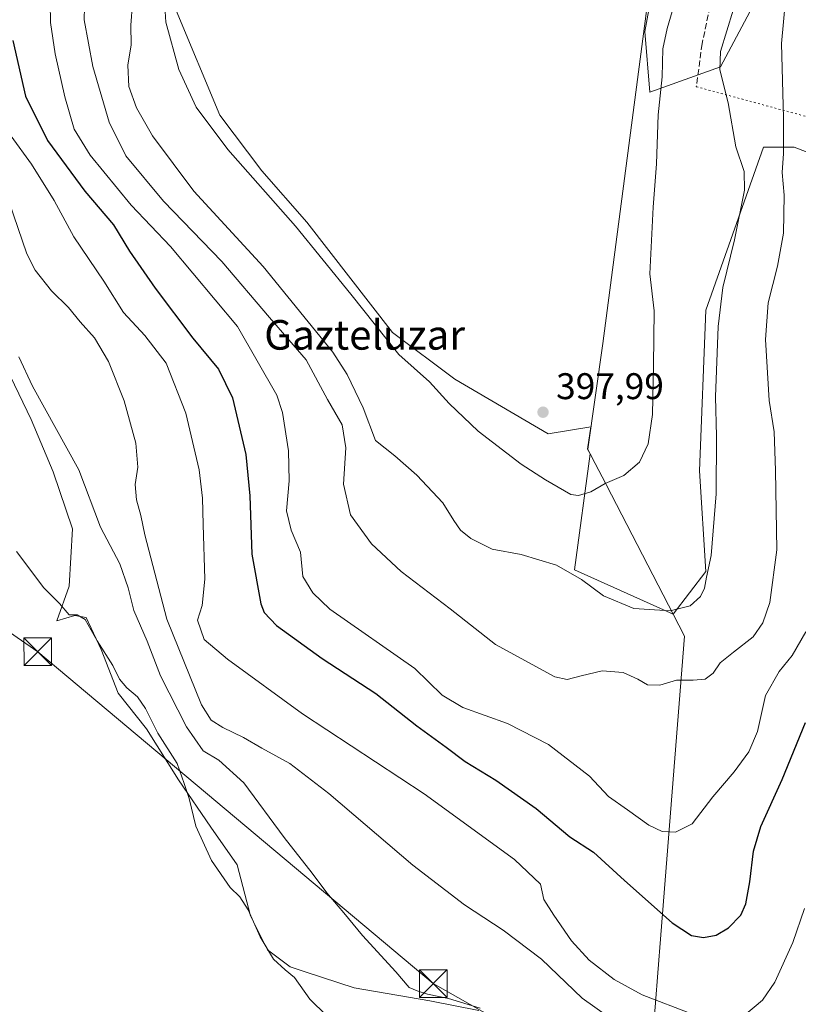
# Model space of a CAD drawing. Units: metres. Extents: x 590483 to 593929, y 4722083 to 4724442.
# Drawn here: x 592302 to 592512, y 4722712 to 4722978 of the extents above; entities that cross this region are included whole.
import ezdxf
from ezdxf.enums import TextEntityAlignment as Align

# ---------------------------------------------------------------- set-up
doc = ezdxf.new("R2010")
doc.units = ezdxf.units.M
doc.header["$MEASUREMENT"] = 0
doc.linetypes.add('DGN Style 3', pattern=[2.307223458686699, 1.648016756204785, -0.6592067024819142])
doc.linetypes.add('DGN Style 5', pattern=[1.1536117293433497, 0.4944050268614355, -0.6592067024819142])
for name, color, linetype, lineweight in [('Corriente artificial oculto Cxs', 21, 'Continuous', 13), ('Cultivos herbáceos CxS', 92, 'Continuous', 0), ('Curva de nivel maestra', 30, 'Continuous', 30), ('Curva de nivel normal', 30, 'Continuous', 0), ('Matorral CxS', 135, 'Continuous', 0), ('Municipio', 91, 'Continuous', 13), ('Municipio CxS', 4, 'Continuous', 0), ('Pastizal CxS', 92, 'Continuous', 0), ('Punto de cota en terreno', 7, 'Continuous', 0), ('Rótulo de punto de cota en terreno', 7, 'Continuous', 0), ('Senda', 7, 'DGN Style 3', 0), ('Senda virtual', 7, 'DGN Style 5', 0), ('Tendido', 6, 'Continuous', 0), ('Texto cartográfico', 7, 'Continuous', 0), ('Torre de tendido puntual', 7, 'Continuous', 0)]:
    doc.layers.add(name, color=color, linetype=linetype, lineweight=lineweight)
doc.styles.add('Style-Arial', font='txt')

# ---------------------------------------------------------------- blocks, each defined once
blk = doc.blocks.new('*U11')
at = {"layer": 'Cultivos herbáceos CxS', "color": 92, "linetype": 'Continuous', "lineweight": 0}
for points in [[(592526.5236999998, 4722937.5229, 380.429999999993), (592511.2906999998, 4722943.3507, 384.8804999999993), (592502.9808999998, 4722943.3509, 387.764599999995), (592487.3970999997, 4722899.2479, 393.3472000000039), (592485.6952999998, 4722855.869100001, 393.1248000000051), (592487.3960999995, 4722828.650900001, 391.0323999999964), (592478.5658999998, 4722817.132099999, 390.1396999999997), (592451.9385000002, 4722829.087099999, 390.6741000000038), (592456.1464999998, 4722860.438300001, 397.5310000000027), (592455.4765, 4722861.7283, 397.6389000000054), (592456.3485000003, 4722867.806100001, 397.8475999999937), (592444.7615999999, 4722865.913699999, 397.679099999994), (592419.5270999996, 4722880.634099999, 397.2045999999973), (592402.7043000003, 4722893.251700001, 397.0663999999961), (592379.5730999997, 4722923.113100001, 396.7084999999934), (592367.3766999999, 4722936.9921, 397.1809999999969), (592356.0434999998, 4722952.0065, 397.2832999999956), (592344.2456999999, 4722980.311699999, 396.1123999999982)], [(592476.4145000001, 4723004.4781, 398.7082999999984), (592470.9754999997, 4722974.566299999, 396.698000000004), (592472.3349000001, 4722958.2509, 396.7734999999957), (592491.3696999997, 4722965.048699999, 390.8796000000002), (592502.2467999998, 4722985.442700001, 388.3880999999965)], [(592299.4014999997, 4722881.376900001, 357.9581999999937), (592304.9830999998, 4722869.783299999, 358.3245000000024), (592310.9940999999, 4722855.6139, 357.7859000000026), (592316.1463000001, 4722840.156300001, 357.0788999999932), (592315.2873000001, 4722824.699100001, 355.699099999998), (592311.9528000001, 4722815.337900001, 354.528999999995), (592316.8071, 4722816.7553, 355.0044999999955), (592319.8706, 4722816.2445, 355.5316000000021), (592323.9546999997, 4722807.565500001, 355.0498999999982), (592328.5494999997, 4722795.8223, 354.0604000000022), (592336.2077000003, 4722786.1215, 354.2244000000064), (592344.8869000003, 4722772.3367, 354.7442000000011), (592353.5661000004, 4722759.5725, 355.5411000000022), (592360.7138999999, 4722749.361099999, 355.9949000000051), (592364.2874999996, 4722735.576300001, 355.1603999999934), (592368.8826000001, 4722726.386299999, 355.0782000000036), (592375.0091000004, 4722721.790899999, 355.5369000000064), (592379.3501000004, 4722720.386299999, 356.1687999999995), (592392.3677000003, 4722716.174500001, 357.3439000000071), (592412.7901, 4722712.600500001, 359.6386999999959), (592426.0647999998, 4722710.047499999, 360.3619000000036)]]:
    blk.add_polyline3d(points, dxfattribs=at)
blk = doc.blocks.new('5PATER')
at = {"layer": 'Pastizal CxS', "linetype": 'Continuous', "lineweight": 0}
h = blk.add_hatch(color=51, dxfattribs=at)
edge = h.paths.add_edge_path()
edge.add_ellipse((0, 0), major_axis=(-0.1095731443231308, -0.1110710700762829), ratio=0.9994222409660322, start_angle=0, end_angle=360)
blk = doc.blocks.new('5TTEND')
at = {"layer": 'Corriente artificial oculto Cxs', "color": 7, "linetype": 'Continuous', "lineweight": 0}
for p, q in [((-0.375, 0.3754), (0.375, -0.3746)), ((0.3720000000000001, 0.3784000000000001), (-0.3720000000000001, -0.3776))]:
    blk.add_line(p, q, dxfattribs=at)
at = {"layer": 'Corriente artificial oculto Cxs', "color": 7, "linetype": 'Continuous', "lineweight": 0, "flags": 128}
blk.add_lwpolyline([(-0.375, -0.3746), (0.375, -0.3746), (0.375, 0.3754), (-0.375, 0.3754), (-0.3720000000000001, -0.3776)], dxfattribs=at)

msp = doc.modelspace()

# ---------------------------------------------------------------- linework, layer by layer
at = {"layer": 'Cultivos herbáceos CxS', "color": 92, "linetype": 'Continuous', "lineweight": 0}
for points in [[(592476.4145000001, 4723004.4781, 398.7082999999984), (592470.9754999997, 4722974.566299999, 396.698000000004), (592472.3349000001, 4722958.2509, 396.7734999999957), (592491.3696999997, 4722965.048699999, 390.8796000000002), (592502.2467999998, 4722985.442700001, 388.3880999999965)], [(592526.5236999998, 4722937.5229, 380.429999999993), (592511.2906999998, 4722943.3507, 384.8804999999993), (592502.9808999998, 4722943.3509, 387.764599999995), (592487.3970999997, 4722899.2479, 393.3472000000039), (592485.6952999998, 4722855.869100001, 393.1248000000051), (592487.3960999995, 4722828.650900001, 391.0323999999964), (592478.5658999998, 4722817.132099999, 390.1396999999997), (592451.9385000002, 4722829.087099999, 390.6741000000038), (592456.1464999998, 4722860.438300001, 397.5310000000027), (592455.4765, 4722861.7283, 397.6389000000054), (592456.3485000003, 4722867.806100001, 397.8475999999937), (592444.7615999999, 4722865.913699999, 397.679099999994), (592419.5270999996, 4722880.634099999, 397.2045999999973), (592402.7043000003, 4722893.251700001, 397.0663999999961), (592379.5730999997, 4722923.113100001, 396.7084999999934), (592367.3766999999, 4722936.9921, 397.1809999999969), (592356.0434999998, 4722952.0065, 397.2832999999956), (592344.2456999999, 4722980.311699999, 396.1123999999982)], [(592299.4014999997, 4722881.376900001, 357.9581999999937), (592304.9830999998, 4722869.783299999, 358.3245000000024), (592310.9940999999, 4722855.6139, 357.7859000000026), (592316.1463000001, 4722840.156300001, 357.0788999999932), (592315.2873000001, 4722824.699100001, 355.699099999998), (592311.9528000001, 4722815.337900001, 354.528999999995), (592316.8071, 4722816.7553, 355.0044999999955), (592319.8706, 4722816.2445, 355.5316000000021), (592323.9546999997, 4722807.565500001, 355.0498999999982), (592328.5494999997, 4722795.8223, 354.0604000000022), (592336.2077000003, 4722786.1215, 354.2244000000064), (592344.8869000003, 4722772.3367, 354.7442000000011), (592353.5661000004, 4722759.5725, 355.5411000000022), (592360.7138999999, 4722749.361099999, 355.9949000000051), (592364.2874999996, 4722735.576300001, 355.1603999999934), (592368.8826000001, 4722726.386299999, 355.0782000000036), (592375.0091000004, 4722721.790899999, 355.5369000000064), (592379.3501000004, 4722720.386299999, 356.1687999999995), (592392.3677000003, 4722716.174500001, 357.3439000000071), (592412.7901, 4722712.600500001, 359.6386999999959), (592426.0647999998, 4722710.047499999, 360.3619000000036)]]:
    msp.add_polyline3d(points, dxfattribs=at)
at = {"layer": 'Curva de nivel maestra', "color": 30, "linetype": 'Continuous', "lineweight": 30, "elevation": 374.9999999999999, "flags": 128}
msp.add_lwpolyline([(592300.0899999999, 4722972.130100001), (592303.5199999996, 4722957.1601), (592309.4500000002, 4722945.120100001), (592319.5, 4722931.450099999), (592327.2300000004, 4722922.390100001), (592331.6399999997, 4722915.220100001), (592338.5099999999, 4722905.210100001), (592348.6900000004, 4722891.720100001), (592355.6200000001, 4722883.360099999), (592359.4500000002, 4722875.600099999), (592363.0099999999, 4722860.270099999), (592364.1600000003, 4722849.1601), (592364.6799999997, 4722833.380100001), (592367.0700000003, 4722819.970100001), (592367.9800000004, 4722817.610099999), (592371.3899999997, 4722814.030099999), (592383.7000000002, 4722805.1801), (592398.2199999997, 4722795.7401), (592409.2999999998, 4722787.0001), (592417.2300000004, 4722781.170100001), (592422.3200000003, 4722777.3101), (592430.6799999997, 4722772.3101), (592441.5700000003, 4722764.620100001), (592450.6200000001, 4722757.0001), (592457.0700000003, 4722752.790100001), (592465.4400000004, 4722745.1601), (592478.3399999999, 4722733.720100001), (592483.5300000003, 4722730.2501), (592486.8099999996, 4722729.710100001), (592490.2300000004, 4722730.350099999), (592493.5700000003, 4722732.390100001), (592496.8799999999, 4722735.790100001), (592498.2800000003, 4722738.8101), (592499.3600000005, 4722744.8101), (592500.2800000003, 4722753.120100001), (592502.2699999996, 4722759.710100001), (592508.04, 4722772.450099999), (592514.4199999999, 4722787.9001)], dxfattribs=at)
at = {"layer": 'Curva de nivel normal', "color": 30, "linetype": 'Continuous', "lineweight": 0, "flags": 128}
for points, elevation in [([(592514.4500000002, 4722812.3301), (592510.8200000003, 4722805.940099999), (592507.2300000004, 4722801.640100001), (592503.54, 4722795.130100001), (592501.4000000004, 4722785.470100001), (592499.0999999996, 4722779.9001), (592495.0700000003, 4722774.5001), (592489.3499999996, 4722767.7501), (592483.7000000002, 4722760.5001), (592479.2699999996, 4722758.1801), (592475.6399999997, 4722758.360099999), (592472.0499999998, 4722760.100099999), (592466.2100000001, 4722764.2601), (592461.1200000001, 4722767.840100001), (592455.9900000002, 4722773.380100001), (592444.8600000005, 4722781.9101), (592433.8300000001, 4722787.550100001), (592421.7699999996, 4722791.9001), (592416.1500000004, 4722795.220100001), (592408.79, 4722802.4901), (592385.75, 4722818.450099999), (592381.1500000004, 4722822.890100001), (592378.4900000002, 4722827.350099999), (592377.7999999998, 4722833.9001), (592375.2800000003, 4722839.800100001), (592374.0199999996, 4722845.0601), (592374.7699999996, 4722853.200099999), (592374.6100000005, 4722861.280099999), (592372.9500000002, 4722871.670100001), (592371.4600000001, 4722876.350099999), (592360.7599999999, 4722894.840100001), (592342.6900000004, 4722916.530099999), (592332.04, 4722927.710100001), (592320.9199999999, 4722941.1801), (592316.6799999997, 4722948.2401), (592314.0700000003, 4722956.960100001), (592311.4600000001, 4722968.5701), (592310.25, 4722977.0701), (592310.04, 4722987.5601)], 380), ([(592319.6100000005, 4722988.120100001), (592319.3600000005, 4722977.790100001), (592321.6799999997, 4722965.120100001), (592326.0599999996, 4722950.120100001), (592330.5700000003, 4722941.040100001), (592340.7800000003, 4722928.780099999), (592356.5700000003, 4722912.420100001), (592369.4800000004, 4722897.340100001), (592379.4000000004, 4722885.850099999), (592385.1799999997, 4722875.130100001), (592389.1100000005, 4722868.300100001), (592390.0899999999, 4722862.0801), (592389.4500000002, 4722852.3101), (592391.3200000003, 4722844.0001), (592397.0599999996, 4722836.1501), (592405.04, 4722828.670100001), (592418.2999999998, 4722818.600099999), (592430.5700000003, 4722808.9101), (592446.6200000001, 4722800.2301), (592449.9400000004, 4722799.470100001), (592453.75, 4722800.4301), (592459.4199999999, 4722801.840100001), (592465.0899999999, 4722801.350099999), (592469.0899999999, 4722799.610099999), (592471.6500000004, 4722798.040100001), (592475.0099999999, 4722797.960100001), (592479.4699999997, 4722799.3301), (592484.04, 4722799.2601), (592487.2400000002, 4722799.610099999), (592489.3899999997, 4722801.190099999), (592491.3399999999, 4722803.960100001), (592494.9100000003, 4722806.890100001), (592500.2100000001, 4722811.0001), (592502.8300000001, 4722814.8201), (592504.7800000003, 4722820.280099999), (592506.6500000004, 4722834.550100001), (592506.2400000002, 4722855.940099999), (592505.8799999999, 4722866.4101), (592504.5999999996, 4722874.9001), (592503.5499999998, 4722891.4001), (592504.2599999999, 4722901.300100001), (592506.8499999996, 4722911.220100001), (592508.4299999997, 4722920.130100001), (592508.6500000004, 4722930.350099999), (592508.0899999999, 4722936.460100001), (592508.4299999997, 4722941.600099999), (592508.4000000004, 4722951.300100001), (592507.8600000005, 4722971.360099999), (592509, 4722983.1501)], 385), ([(592340.8200000003, 4722987.3301), (592341.4299999997, 4722977.1501), (592344.9000000004, 4722964.350099999), (592349.6399999997, 4722954.190099999), (592358.1900000004, 4722942.6801), (592376.4600000001, 4722922.020099999), (592391.4600000001, 4722903.620100001), (592404.4000000004, 4722887.290100001), (592412.7199999997, 4722879.880100001), (592417.9900000002, 4722874.030099999), (592425.8499999996, 4722866.5801), (592437.5300000003, 4722857.6601), (592444.0599999996, 4722853.460100001), (592450.9400000004, 4722849.440099999), (592452.9900000002, 4722849.1801), (592456.2999999998, 4722850.200099999), (592460.2400000002, 4722852.440099999), (592465.2400000002, 4722854.610099999), (592469.5199999996, 4722858.2501), (592471.8799999999, 4722863.1801), (592473.0199999996, 4722871.110099999), (592473.2800000003, 4722884.4301), (592473.4500000002, 4722899.130100001), (592472.3099999996, 4722909.130100001), (592473.1799999997, 4722927.170100001), (592474.1100000005, 4722938.840100001), (592474.5, 4722952.040100001), (592475.6399999997, 4722962.350099999), (592475.79, 4722969.880100001), (592477.0099999999, 4722975.440099999), (592478.3300000001, 4722979.970100001)], 395), ([(592332.3700000001, 4722982.220100001), (592331.9600000001, 4722976.290100001), (592332.0599999996, 4722971.0101), (592331.1200000001, 4722965.470100001), (592331.4199999999, 4722959.780099999), (592333.4699999997, 4722953.9801), (592337.7999999998, 4722946.440099999), (592348.9800000004, 4722931.4901), (592367.7199999997, 4722911.0701), (592386.5800000001, 4722887.9301), (592390.4699999997, 4722881.920100001), (592394.7599999999, 4722872.9101), (592398.1200000001, 4722864.110099999), (592403.3600000005, 4722859.890100001), (592409.3200000003, 4722854.7401), (592416.3099999996, 4722847.220100001), (592419.3300000001, 4722842.420100001), (592421.1399999997, 4722839.850099999), (592423.8499999996, 4722837.5601), (592429.6200000001, 4722834.670100001), (592437.5300000003, 4722833.2401), (592447.0300000003, 4722830.4101), (592453.8300000001, 4722826.540100001), (592459.7300000004, 4722822.110099999), (592467.9699999997, 4722818.6801), (592477.7800000003, 4722818.0001), (592483.1600000003, 4722819.420100001), (592485.9800000004, 4722821.9301), (592487.0700000003, 4722824.140100001), (592487.6200000001, 4722827.140100001), (592488.9000000004, 4722832.9801), (592490.2599999999, 4722849.640100001), (592490.3600000005, 4722865.210100001), (592490.0899999999, 4722875.890100001), (592490.8099999996, 4722894.860099999), (592492.0300000003, 4722905.420100001), (592495.1399999997, 4722918.3101), (592497.9100000003, 4722931.7501), (592497.7599999999, 4722936.790100001), (592495.54, 4722943.450099999), (592493.4600000001, 4722955.340100001), (592491.2199999997, 4722964.210100001), (592491.4100000003, 4722969.190099999), (592494.8600000005, 4722980.3301)], 390), ([(592299.6399999997, 4722946.350099999), (592305.0999999996, 4722938.790100001), (592311.2100000001, 4722928.890100001), (592316.5300000003, 4722919.1501), (592324.6799999997, 4722907.1501), (592329.9800000004, 4722898.630100001), (592335.75, 4722892.450099999), (592341.5300000003, 4722884.940099999), (592346.8600000005, 4722871.4801), (592350.4199999999, 4722856.140100001), (592351.3799999999, 4722848.4901), (592351.4800000004, 4722841.360099999), (592352.0099999999, 4722826.600099999), (592351.2300000004, 4722819.460100001), (592350.0300000003, 4722815.540100001), (592351.75, 4722810.270099999), (592358.0999999996, 4722804.940099999), (592378.3899999997, 4722790.2401), (592411.2599999999, 4722768.550100001), (592435.7100000001, 4722750.8101), (592442.7100000001, 4722744.1501), (592443.6600000003, 4722740.0601), (592446.3700000001, 4722735.7501), (592451.0899999999, 4722728.8101), (592455.8799999999, 4722723.600099999), (592462.6600000003, 4722718.380100001), (592470.2100000001, 4722714.2601), (592483.79, 4722709.050100001)], 370), ([(592464.3099999996, 4722706.030099999), (592453.9600000001, 4722713.3201), (592442.9900000002, 4722723.9301), (592432.6500000004, 4722731.700099999), (592422.1399999997, 4722738.540100001), (592408.1699999999, 4722749.290100001), (592385.4800000004, 4722768.6501), (592374.9600000001, 4722776.7601), (592367.4100000003, 4722780.9001), (592362.4100000003, 4722783.790100001), (592356.8200000003, 4722786.530099999), (592353.6799999997, 4722788.530099999), (592351.0300000003, 4722792.620100001), (592341.7000000002, 4722815.780099999), (592335.7400000002, 4722838.600099999), (592334.6500000004, 4722843.800100001), (592333.4500000002, 4722848.020099999), (592333.1299999999, 4722852.210100001), (592333.8200000003, 4722856.890100001), (592333.2800000003, 4722863.390100001), (592330.1600000003, 4722874.790100001), (592325.9000000004, 4722885.460100001), (592322.1299999999, 4722891.840100001), (592318.2800000003, 4722896.120100001), (592315.1200000001, 4722900.020099999), (592310.5099999999, 4722904.520099999), (592306.1200000001, 4722910.120100001), (592303.8200000003, 4722914.5101), (592297.8700000001, 4722931.9101)], 365), ([(592426.3899999997, 4722710.6601), (592417.8799999999, 4722713.2501), (592412.1799999997, 4722714.460100001), (592409.4199999999, 4722715.380100001), (592407.2199999997, 4722716.270099999), (592403.6399999997, 4722720.4301), (592394.5599999996, 4722730.290100001), (592389.5499999998, 4722736.4001), (592384.9400000004, 4722741.850099999), (592380.9500000002, 4722747.1501), (592373.4299999997, 4722756.8101), (592362.5099999999, 4722771.5601), (592355.7300000004, 4722777.690099999), (592351.5099999999, 4722780.200099999), (592346.9800000004, 4722786.720100001), (592339.9800000004, 4722800.470100001), (592336.4000000004, 4722809.880100001), (592332.7599999999, 4722818.130100001), (592331.2599999999, 4722824.2401), (592328.9900000002, 4722830.7601), (592323.79, 4722840.620100001), (592317.9000000004, 4722856.130100001), (592305.3899999997, 4722878.7401), (592301.6399999997, 4722886.6601)], 360), ([(592301.0599999996, 4722834.100099999), (592308.4600000001, 4722824.2301), (592312.6600000003, 4722820.020099999), (592315.3300000001, 4722816.950099999), (592317.4299999997, 4722816.940099999), (592319.5999999996, 4722815.700099999), (592322.8399999999, 4722809.960100001), (592327.0599999996, 4722803.270099999), (592328.8799999999, 4722799.590100001), (592330.8399999999, 4722797.220100001), (592333.7599999999, 4722794.800100001), (592335.9299999997, 4722791.640100001), (592339.2800000003, 4722784.9801), (592344.5, 4722776.8201), (592346.4199999999, 4722771.390100001), (592347.75, 4722767.280099999), (592349.5199999996, 4722759.8201), (592353.7599999999, 4722750.550100001), (592358.7800000003, 4722743.300100001), (592361.4299999997, 4722740.710100001), (592363.6600000003, 4722737.2501), (592366.9000000004, 4722729.960100001), (592370.5499999998, 4722723.920100001), (592373.6799999997, 4722721.030099999), (592376.1799999997, 4722718.9001), (592380.3600000005, 4722713.090100001), (592384.8799999999, 4722708.690099999)], 354.9999999999999), ([(592497.75, 4722708.610099999), (592502.75, 4722712.780099999), (592506.0899999999, 4722717.700099999), (592510.9199999999, 4722728.4101), (592514.0700000003, 4722737.630100001)], 370)]:
    msp.add_lwpolyline(points, dxfattribs=dict(at, elevation=elevation))
at = {"layer": 'Matorral CxS', "color": 135, "linetype": 'Continuous', "lineweight": 0}
for points in [[(592502.2467999998, 4722985.442700001, 388.3880999999965), (592491.3696999997, 4722965.048699999, 390.8796000000002), (592472.3349000001, 4722958.2509, 396.7734999999957), (592470.9754999997, 4722974.566299999, 396.698000000004), (592476.4145000001, 4723004.4781, 398.7082999999984)], [(592476.4145000001, 4723004.4781, 398.7082999999984), (592470.9754999997, 4722974.566299999, 396.698000000004), (592472.3349000001, 4722958.2509, 396.7734999999957), (592491.3696999997, 4722965.048699999, 390.8796000000002), (592502.2467999998, 4722985.442700001, 388.3880999999965)], [(592344.2456999999, 4722980.311699999, 396.1123999999982), (592356.0434999998, 4722952.0065, 397.2832999999956), (592367.3766999999, 4722936.9921, 397.1809999999969), (592379.5730999997, 4722923.113100001, 396.7084999999934), (592402.7043000003, 4722893.251700001, 397.0663999999961), (592419.5270999996, 4722880.634099999, 397.2045999999973), (592444.7615999999, 4722865.913699999, 397.679099999994), (592456.3485000003, 4722867.806100001, 397.8475999999937), (592455.4765, 4722861.7283, 397.6389000000054), (592456.1464999998, 4722860.438300001, 397.5310000000027), (592451.9385000002, 4722829.087099999, 390.6741000000038), (592478.5658999998, 4722817.132099999, 390.1396999999997), (592487.3960999995, 4722828.650900001, 391.0323999999964), (592485.6952999998, 4722855.869100001, 393.1248000000051), (592487.3970999997, 4722899.2479, 393.3472000000039), (592502.9808999998, 4722943.3509, 387.764599999995), (592511.2906999998, 4722943.3507, 384.8804999999993), (592526.5236999998, 4722937.5229, 380.429999999993)], [(592526.5236999998, 4722937.5229, 380.429999999993), (592511.2906999998, 4722943.3507, 384.8804999999993), (592502.9808999998, 4722943.3509, 387.764599999995), (592487.3970999997, 4722899.2479, 393.3472000000039), (592485.6952999998, 4722855.869100001, 393.1248000000051), (592487.3960999995, 4722828.650900001, 391.0323999999964), (592478.5658999998, 4722817.132099999, 390.1396999999997), (592451.9385000002, 4722829.087099999, 390.6741000000038), (592456.1464999998, 4722860.438300001, 397.5310000000027), (592455.4765, 4722861.7283, 397.6389000000054), (592456.3485000003, 4722867.806100001, 397.8475999999937), (592444.7615999999, 4722865.913699999, 397.679099999994), (592419.5270999996, 4722880.634099999, 397.2045999999973), (592402.7043000003, 4722893.251700001, 397.0663999999961), (592379.5730999997, 4722923.113100001, 396.7084999999934), (592367.3766999999, 4722936.9921, 397.1809999999969), (592356.0434999998, 4722952.0065, 397.2832999999956), (592344.2456999999, 4722980.311699999, 396.1123999999982)], [(592426.0647999998, 4722710.047499999, 360.3619000000036), (592412.7901, 4722712.600500001, 359.6386999999959), (592392.3677000003, 4722716.174500001, 357.3439000000071), (592379.3501000004, 4722720.386299999, 356.1687999999995), (592375.0091000004, 4722721.790899999, 355.5369000000064), (592368.8826000001, 4722726.386299999, 355.0782000000036), (592364.2874999996, 4722735.576300001, 355.1603999999934), (592360.7138999999, 4722749.361099999, 355.9949000000051), (592353.5661000004, 4722759.5725, 355.5411000000022), (592344.8869000003, 4722772.3367, 354.7442000000011), (592336.2077000003, 4722786.1215, 354.2244000000064), (592328.5494999997, 4722795.8223, 354.0604000000022), (592323.9546999997, 4722807.565500001, 355.0498999999982), (592319.8706, 4722816.2445, 355.5316000000021), (592316.8071, 4722816.7553, 355.0044999999955), (592311.9528000001, 4722815.337900001, 354.528999999995), (592315.2873000001, 4722824.699100001, 355.699099999998), (592316.1463000001, 4722840.156300001, 357.0788999999932), (592310.9940999999, 4722855.6139, 357.7859000000026), (592304.9830999998, 4722869.783299999, 358.3245000000024), (592299.4014999997, 4722881.376900001, 357.9581999999937)], [(592299.4014999997, 4722881.376900001, 357.9581999999937), (592304.9830999998, 4722869.783299999, 358.3245000000024), (592310.9940999999, 4722855.6139, 357.7859000000026), (592316.1463000001, 4722840.156300001, 357.0788999999932), (592315.2873000001, 4722824.699100001, 355.699099999998), (592311.9528000001, 4722815.337900001, 354.528999999995), (592316.8071, 4722816.7553, 355.0044999999955), (592319.8706, 4722816.2445, 355.5316000000021), (592323.9546999997, 4722807.565500001, 355.0498999999982), (592328.5494999997, 4722795.8223, 354.0604000000022), (592336.2077000003, 4722786.1215, 354.2244000000064), (592344.8869000003, 4722772.3367, 354.7442000000011), (592353.5661000004, 4722759.5725, 355.5411000000022), (592360.7138999999, 4722749.361099999, 355.9949000000051), (592364.2874999996, 4722735.576300001, 355.1603999999934), (592368.8826000001, 4722726.386299999, 355.0782000000036), (592375.0091000004, 4722721.790899999, 355.5369000000064), (592379.3501000004, 4722720.386299999, 356.1687999999995), (592392.3677000003, 4722716.174500001, 357.3439000000071), (592412.7901, 4722712.600500001, 359.6386999999959), (592426.0647999998, 4722710.047499999, 360.3619000000036)]]:
    msp.add_polyline3d(points, dxfattribs=at)
at = {"layer": 'Municipio', "color": 91, "linetype": 'Continuous', "lineweight": 13, "flags": 128}
msp.add_lwpolyline([(592472.4640000013, 4722988.518999998), (592459.5870000008, 4722890.254000001), (592455.4970000003, 4722861.737000001), (592456.1660000022, 4722860.445000002), (592457.5110000016, 4722857.846999999), (592460.3520000012, 4722852.36), (592460.4490000011, 4722852.172000002), (592480.1330000014, 4722814.148), (592481.6530000013, 4722811.212), (592475.0270000015, 4722727.013000002), (592474.7640000012, 4722723.669000001), (592472.4069999995, 4722693.739000003), (592471.97, 4722688.185999999), (592471.8640000002, 4722686.828000001), (592471.7819999999, 4722685.785000003), (592465.7110000004, 4722598.857000001), (592465.6910000001, 4722598.565000001), (592464.5180000003, 4722581.778000004), (592463.7080000011, 4722570.185000002), (592456.7960000002, 4722471.209000002), (592455.8250000014, 4722452.827)], dxfattribs=at)
msp.add_lwpolyline([(592472.4640000013, 4722988.518999998), (592459.5870000008, 4722890.254000001), (592455.4970000003, 4722861.737000001), (592456.1660000022, 4722860.445000002), (592457.5110000016, 4722857.846999999), (592460.3520000012, 4722852.36), (592460.4490000011, 4722852.172000002), (592480.1330000014, 4722814.148), (592481.6530000013, 4722811.212), (592475.0270000015, 4722727.013000002), (592474.7640000012, 4722723.669000001), (592472.4069999995, 4722693.739000003), (592471.97, 4722688.185999999), (592471.8640000002, 4722686.828000001), (592471.7819999999, 4722685.785000003), (592465.7110000004, 4722598.857000001), (592465.6910000001, 4722598.565000001), (592464.5180000003, 4722581.778000004), (592463.7080000011, 4722570.185000002), (592456.7960000002, 4722471.209000002), (592455.8250000014, 4722452.827)], dxfattribs=at)
at = {"layer": 'Municipio CxS', "color": 4, "linetype": 'Continuous', "lineweight": 0, "flags": 128}
for points in [[(592472.4640000007, 4722988.518999998), (592459.5870000002, 4722890.254000001), (592455.4969999997, 4722861.737000001), (592456.1659999993, 4722860.445), (592457.511000001, 4722857.846999999), (592460.3520000007, 4722852.359999999), (592460.4490000005, 4722852.172000002), (592480.1330000008, 4722814.147999999), (592481.6530000007, 4722811.211999999), (592475.0270000009, 4722727.013000002), (592474.7640000007, 4722723.669), (592472.406999999, 4722693.739000001), (592471.9699999995, 4722688.186000001), (592471.8639999996, 4722686.827999999), (592471.7819999993, 4722685.785000001), (592465.7109999997, 4722598.857), (592465.6909999995, 4722598.564999999), (592464.5179999997, 4722581.778000002), (592463.7080000006, 4722570.185000001), (592456.7959999996, 4722471.209000001), (592455.8250000008, 4722452.826999999)], [(592455.8250000008, 4722452.826999999), (592456.7959999996, 4722471.209000001), (592463.7080000006, 4722570.185000001), (592464.5179999997, 4722581.778000002), (592465.6909999995, 4722598.564999999), (592465.7109999997, 4722598.857), (592471.7819999993, 4722685.785000001), (592471.8639999996, 4722686.827999999), (592471.9699999995, 4722688.186000001), (592472.406999999, 4722693.739000001), (592474.7640000007, 4722723.669), (592475.0270000009, 4722727.013000002), (592481.6530000007, 4722811.211999999), (592480.1330000008, 4722814.147999999), (592460.4490000005, 4722852.172000002), (592460.3520000007, 4722852.359999999), (592457.511000001, 4722857.846999999), (592456.1659999993, 4722860.445), (592455.4969999997, 4722861.737000001), (592459.5870000002, 4722890.254000001), (592472.4640000007, 4722988.518999998)]]:
    msp.add_lwpolyline(points, dxfattribs=at)
at = {"layer": 'Senda', "color": 7, "linetype": 'DGN Style 3', "lineweight": 0}
msp.add_polyline3d([(592494.3739, 4723002.543500001, 392.7998999999982), (592491.1989000002, 4722991.431100001, 393.0332999999956), (592488.5531000001, 4722981.376900001, 392.8883999999962), (592486.4364999998, 4722971.322699999, 392.5485999999946), (592484.8488999996, 4722959.6809, 392.0657999999967)], dxfattribs=at)
at = {"layer": 'Senda virtual', "color": 7, "linetype": 'DGN Style 5', "lineweight": 0, "extrusion": (0.2235910743573725, -0.06052282549385338, 0.9728021479529928), "elevation": -152991.1382232209, "flags": 128}
msp.add_lwpolyline([(4713701.289056628, 644205.2983868767), (4713701.289056628, 644137.507581191)], dxfattribs=at)
at = {"layer": 'Tendido', "color": 6, "linetype": 'Continuous', "lineweight": 0}
msp.add_polyline3d([(592205.0439999999, 4722877.4825, 353.607600000003), (592306.8030000003, 4722806.997400001, 356.4327000000048), (592413.7478, 4722717.303400001, 362.5103999999992), (592597.2631000001, 4722613.1632, 358.6116000000038), (592702.5674999999, 4722554.319800001, 364.9734999999928), (592800.2200999996, 4722447.385600001, 357.7428999999975), (592855.8664999995, 4722204.1735, 354.7926000000007), (592998.7286, 4722135.977, 351.195200000002), (593035.9523999998, 4722116.453500001, 346.063599999994)], dxfattribs=at)

# ---------------------------------------------------------------- block references
at = {"layer": 'Cultivos herbáceos CxS', "color": 92, "linetype": 'Continuous', "lineweight": 0}
msp.add_blockref('*U11', (0, 0), dxfattribs=at)
at = {"layer": 'Punto de cota en terreno', "color": 7, "linetype": 'Continuous', "lineweight": 0, "xscale": 10, "yscale": 10, "zscale": 10}
msp.add_blockref('5PATER', (592443.4100000003, 4722871.720000001, 397.9900000000052), dxfattribs=at)
at = {"layer": 'Torre de tendido puntual', "color": 7, "linetype": 'Continuous', "lineweight": 0, "xscale": 10, "yscale": 10, "zscale": 10}
for p in [(592306.8030000003, 4722806.997400001, 356.4327000000048), (592413.7478, 4722717.303400001, 362.5103999999992)]:
    msp.add_blockref('5TTEND', p, dxfattribs=at)

# ---------------------------------------------------------------- texts
at = {"layer": 'Rótulo de punto de cota en terreno', "color": 7, "linetype": 'Continuous', "lineweight": 0, "style": 'Style-Arial'}
msp.add_text('397,99', height=7.000000000000002, dxfattribs=at).set_placement((592446.9378000004, 4722875.2478))
at = {"layer": 'Texto cartográfico', "color": 7, "linetype": 'Continuous', "lineweight": 0, "style": 'Style-Arial'}
msp.add_text('Gazteluzar', height=8, dxfattribs=at).set_placement((592395.1746426832, 4722892.62015), align=Align.MIDDLE_CENTER)

doc.saveas('drawing.dxf')
